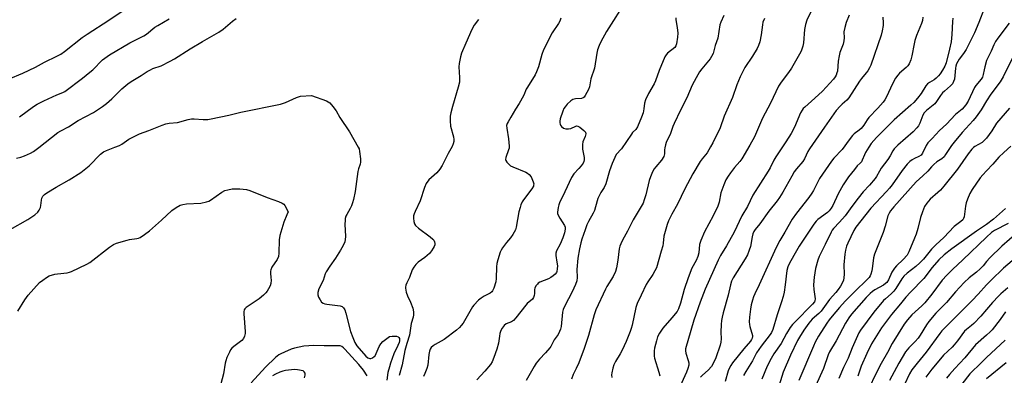
# Model space of a CAD drawing. Units: inches. Extents: x 1225771 to 1231771, y 581453 to 585454.
# Drawn here: x 1226582 to 1227008, y 583566 to 583720 of the extents above; entities that cross this region are included whole.
import ezdxf

# ---------------------------------------------------------------- set-up
doc = ezdxf.new("R2010")
doc.units = ezdxf.units.IN
doc.header["$MEASUREMENT"] = 0
doc.layers.add('Undefined', color=1, linetype='Continuous')

msp = doc.modelspace()

# ---------------------------------------------------------------- linework, layer by layer
at = {"layer": 'Undefined'}
for points, elevation in [([(1226844.49, 583728.9), (1226835.67, 583714.88), (1226833.18, 583710.45), (1226832.43, 583708.85), (1226831.79, 583706.95), (1226831.43, 583705.55), (1226830.48, 583699.09), (1226828.91, 583694.46), (1226828.7, 583693.62), (1226828.27, 583691), (1226827.86, 583689.89), (1226826.43, 583687.28), (1226825.93, 583686.6), (1226825.53, 583686.25), (1226824.79, 583686.01), (1226822.2, 583685.79), (1226821.13, 583685.5), (1226820.17, 583684.93), (1226818.68, 583683.5), (1226817.69, 583682.39), (1226817.19, 583681.6), (1226816.74, 583680.51), (1226815.62, 583677.18), (1226815.42, 583676.11), (1226815.45, 583675.38), (1226815.57, 583674.92), (1226815.79, 583674.45), (1226816.24, 583673.81), (1226817.03, 583673.13), (1226818.03, 583672.79), (1226819.13, 583672.8), (1226820.22, 583673.05), (1226822.3, 583673.99), (1226822.73, 583674.07), (1226823.18, 583674.03), (1226824.11, 583673.54), (1226825.9, 583672.13), (1226826.58, 583671.34), (1226826.71, 583670.69), (1226826.43, 583669.53), (1226825.44, 583667.21), (1226825.22, 583666.1), (1226825.31, 583664.03), (1226826.02, 583660.45), (1226826.02, 583659.48), (1226825.84, 583658.75), (1226825.47, 583658.01), (1226824.65, 583656.84), (1226823.72, 583655.73), (1226821.55, 583653.39), (1226820.46, 583651.83), (1226817.61, 583645.59), (1226815.3, 583640.77), (1226815, 583639.95), (1226814.73, 583638.82), (1226814.44, 583636.83), (1226814.47, 583636.27), (1226814.61, 583635.73), (1226815.38, 583634.17), (1226817.42, 583631.06), (1226817.73, 583630.29), (1226817.8, 583629.47), (1226817.47, 583627.81), (1226816.75, 583625.62), (1226815.6, 583623.01), (1226814.08, 583620.12), (1226813.71, 583619.05), (1226813.71, 583618.04), (1226814.21, 583615.21), (1226814.38, 583613.59), (1226814.37, 583612.21), (1226814.17, 583611.14), (1226813.94, 583610.66), (1226813.41, 583610.02), (1226812.56, 583609.24), (1226811.63, 583608.53), (1226810.62, 583607.99), (1226806.87, 583606.51), (1226806.15, 583606.07), (1226805.76, 583605.7), (1226805.11, 583604.86), (1226804.66, 583603.93), (1226804.56, 583603.37), (1226804.52, 583601.62), (1226804.42, 583600.79), (1226804.09, 583599.82), (1226803.67, 583599.18), (1226801.39, 583597.25), (1226800.68, 583596.52), (1226796.39, 583591.03), (1226795.44, 583589.93), (1226795, 583589.58), (1226794.51, 583589.31), (1226792.26, 583588.4), (1226791.4, 583587.69), (1226790.49, 583586.61), (1226789.95, 583585.63), (1226789.53, 583584.29), (1226789.3, 583583.18), (1226788.88, 583580.11), (1226788.18, 583577.44), (1226786.97, 583573.84), (1226786.21, 583572.04), (1226785.4, 583570.88), (1226783.06, 583568), (1226779.55, 583564.28)], 546), ([(1226577.11, 583694.35), (1226583.3, 583696.89), (1226588.72, 583699.59), (1226592.67, 583701.72), (1226598.01, 583704.26), (1226599.65, 583705.16), (1226601.32, 583706.36), (1226608.93, 583712.31), (1226611.01, 583713.78), (1226620.47, 583719.89), (1226627.89, 583724.88)], 546), ([(1226886.39, 583721.93), (1226885.02, 583718.92), (1226884.64, 583717.87), (1226883.76, 583712.1), (1226882.66, 583708.86), (1226881.71, 583705.48), (1226881.08, 583704.14), (1226880.47, 583703.19), (1226876.86, 583698.83), (1226875.85, 583697.43), (1226874.34, 583694.97), (1226872.66, 583691.72), (1226870.38, 583686.28), (1226867.58, 583680.93), (1226864.85, 583675.12), (1226864.29, 583673.79), (1226863.29, 583670.85), (1226861.45, 583666.96), (1226861.12, 583665.92), (1226860.84, 583664.57), (1226860.75, 583663.77), (1226860.76, 583661.97), (1226860.42, 583660.93), (1226859.39, 583659.23), (1226856.97, 583656.4), (1226856.28, 583655.49), (1226855.59, 583654.23), (1226854.63, 583652.13), (1226854.08, 583650.46), (1226852.68, 583644.35), (1226851.99, 583642.11), (1226851.47, 583640.74), (1226850.63, 583639.22), (1226847.12, 583633.53), (1226844.72, 583628.58), (1226842.5, 583624.63), (1226841.76, 583623.11), (1226841.36, 583622.07), (1226841.09, 583620.99), (1226840.56, 583616.06), (1226839.94, 583612.7), (1226839.52, 583611.06), (1226838.5, 583608.94), (1226835.84, 583604.69), (1226835.13, 583603.43), (1226831, 583594.56), (1226830.25, 583592.31), (1226827.79, 583583.41), (1226825.95, 583577.79), (1226823.62, 583571.53), (1226822.56, 583569.21), (1226821.17, 583566.49), (1226820.44, 583564.58)], 542), ([(1226924.53, 583724.55), (1226922.33, 583719.86), (1226921.62, 583717.92), (1226921.32, 583715.88), (1226920.84, 583710), (1226920.51, 583708.6), (1226919.79, 583706.42), (1226919.15, 583705.13), (1226915.7, 583699.08), (1226914.4, 583697.17), (1226911.15, 583693.03), (1226910.03, 583691.26), (1226906.57, 583683.98), (1226903.14, 583677.43), (1226899.56, 583669.31), (1226897.67, 583665.71), (1226894.15, 583659.83), (1226893.26, 583658.7), (1226890.96, 583656.07), (1226889.18, 583653.81), (1226888.21, 583652.42), (1226887.28, 583650.75), (1226886.4, 583648.64), (1226885.12, 583645.14), (1226884.32, 583641.08), (1226883.81, 583639.44), (1226881.7, 583635.16), (1226877.96, 583628.34), (1226876.4, 583624.5), (1226875.91, 583622.82), (1226875.53, 583619.14), (1226875.17, 583617.6), (1226874.42, 583615.87), (1226872.59, 583612.59), (1226870.89, 583608.37), (1226869.28, 583603.29), (1226867.59, 583597.39), (1226866.73, 583594.91), (1226866.12, 583593.78), (1226863.9, 583591.03), (1226859.96, 583586.65), (1226858.53, 583584.41), (1226857.74, 583582.83), (1226857.22, 583581.12), (1226856.42, 583577.93), (1226856.25, 583576.76), (1226856.21, 583575.32), (1226856.27, 583574.46), (1226856.44, 583573.63), (1226858.23, 583567.61), (1226858.63, 583565.99)], 538), ([(1226940.54, 583722.01), (1226939.33, 583718.84), (1226938.64, 583716.7), (1226938.27, 583714.82), (1226938.4, 583712.2), (1226938.29, 583710.91), (1226937.92, 583709.52), (1226936.6, 583705.88), (1226936.17, 583704.47), (1226935.83, 583702.12), (1226935.47, 583697.8), (1226935.29, 583697.01), (1226934.91, 583696), (1226934.53, 583695.28), (1226933.82, 583694.35), (1226929.05, 583689.12), (1226925.77, 583686.05), (1226921.33, 583682.24), (1226920.7, 583681.61), (1226920.17, 583680.91), (1226919.52, 583679.69), (1226916.91, 583673.6), (1226915.46, 583670.8), (1226913.21, 583667.19), (1226908.86, 583660.78), (1226908.02, 583659.3), (1226906.34, 583655.94), (1226905.5, 583654.47), (1226898.88, 583644.1), (1226896.66, 583639.26), (1226894.21, 583635.22), (1226890.79, 583628.2), (1226887.5, 583622.16), (1226884.97, 583617.97), (1226883.94, 583616.08), (1226878.36, 583603.41), (1226876.09, 583597.82), (1226873.34, 583590.07), (1226872.12, 583585.53), (1226869.86, 583577.64), (1226869.76, 583576.81), (1226869.88, 583575.74), (1226870.99, 583572.64), (1226871.23, 583571.56), (1226871.17, 583570.52), (1226870.84, 583569.17), (1226870.22, 583567.54), (1226866.76, 583559.97)], 536), ([(1226999.14, 583725.2), (1226996.67, 583718.9), (1226994.69, 583714.39), (1226991.09, 583707.13), (1226989.98, 583705.44), (1226988.11, 583702.91), (1226987.01, 583700.92), (1226986.7, 583699.95), (1226986.55, 583699.09), (1226986.07, 583694.28), (1226985.73, 583693.27), (1226985.21, 583692.36), (1226984.45, 583691.5), (1226981.74, 583689.16), (1226980.92, 583688.35), (1226980.08, 583687.26), (1226978.3, 583684.6), (1226977.56, 583683.72), (1226973.94, 583680.77), (1226973, 583679.8), (1226972.41, 583678.8), (1226971.17, 583675.36), (1226970.52, 583674.14), (1226969.87, 583673.23), (1226968.2, 583671.61), (1226961.6, 583665.79), (1226960.04, 583664.15), (1226959.39, 583663.27), (1226958.3, 583661.18), (1226957.25, 583659.5), (1226954.35, 583655.78), (1226953.61, 583654.55), (1226952.44, 583652.26), (1226951.82, 583651.3), (1226949.38, 583648.41), (1226946.69, 583645.51), (1226944.51, 583642.9), (1226941.67, 583639.26), (1226938.82, 583635.21), (1226936.39, 583632.41), (1226933.79, 583629.7), (1226933.25, 583628.96), (1226932.76, 583628.08), (1226930.12, 583622.83), (1226927.64, 583617.64), (1226927.04, 583616.01), (1226925.97, 583612.34), (1226925.4, 583608.72), (1226925.17, 583605.34), (1226925.25, 583603.37), (1226925.85, 583599.25), (1226925.78, 583598.47), (1226925.59, 583597.97), (1226924.77, 583596.94), (1226917.01, 583589.24), (1226916.06, 583588.16), (1226915.05, 583586.82), (1226913.52, 583584.29), (1226911.14, 583579.93), (1226908.05, 583575.46), (1226906.85, 583573.46), (1226905.17, 583570.16), (1226902.83, 583564.47)], 528), ([(1226580.49, 583660.14), (1226582.41, 583660.64), (1226584.01, 583661.22), (1226586.61, 583662.35), (1226587.85, 583663.05), (1226590.2, 583664.72), (1226598.35, 583671.23), (1226599.65, 583671.96), (1226603.04, 583673.65), (1226607.19, 583676.45), (1226613.77, 583679.93), (1226617.76, 583682.51), (1226619.35, 583683.76), (1226621.74, 583685.81), (1226626.02, 583690.09), (1226628.67, 583692.25), (1226630.05, 583693.27), (1226634.4, 583695.87), (1226636.98, 583697.61), (1226638.4, 583698.43), (1226639.44, 583698.88), (1226643.05, 583700.14), (1226647.02, 583702.08), (1226648.83, 583703.06), (1226655.56, 583707.44), (1226660.89, 583710.61), (1226668.02, 583714.65), (1226669.8, 583715.94), (1226673.86, 583719.46), (1226675.56, 583720.6)], 550), ([(1226581.87, 583678.06), (1226587.83, 583682.49), (1226589.44, 583683.56), (1226592.37, 583685), (1226598, 583687.52), (1226600.51, 583688.57), (1226601.42, 583689.06), (1226609.03, 583694.8), (1226612.21, 583697.29), (1226613.48, 583698.42), (1226617.72, 583702.64), (1226620.68, 583704.79), (1226629.5, 583710.11), (1226635.61, 583713.01), (1226636.75, 583713.8), (1226640.36, 583716.79), (1226641.55, 583717.61), (1226646.5, 583720.44)], 548), ([(1226780.33, 583720.19), (1226778.4, 583717.75), (1226777.34, 583715.84), (1226774.83, 583709.85), (1226772.97, 583705.63), (1226772.47, 583703.97), (1226771.96, 583701.07), (1226771.8, 583699.62), (1226772.12, 583695.06), (1226772.02, 583693.09), (1226771.47, 583690.85), (1226769, 583682.56), (1226768.3, 583679.74), (1226768.05, 583678.31), (1226768.04, 583676.32), (1226768.22, 583674.04), (1226769.43, 583669.43), (1226769.65, 583668.28), (1226769.63, 583667.42), (1226769.36, 583666.3), (1226768.87, 583665.25), (1226767.1, 583662.21), (1226764.56, 583657.01), (1226763.58, 583655.33), (1226762.23, 583653.8), (1226758.86, 583650.72), (1226757.67, 583649.12), (1226756.98, 583647.51), (1226755.09, 583641.73), (1226752.84, 583637.1), (1226752.41, 583636.05), (1226752.18, 583635.24), (1226752.14, 583634.16), (1226752.36, 583632.79), (1226752.65, 583631.74), (1226753.04, 583631.03), (1226754.33, 583629.85), (1226759.44, 583626.11), (1226760.58, 583625.17), (1226760.93, 583624.73), (1226761.24, 583624.01), (1226761.37, 583623.22), (1226761.34, 583622.7), (1226761.08, 583621.94), (1226760.67, 583621.2), (1226759.91, 583620.01), (1226759.03, 583618.89), (1226757.07, 583617.15), (1226754.19, 583615.1), (1226753.21, 583614.1), (1226752.33, 583613.02), (1226751.66, 583611.78), (1226750.44, 583608.49), (1226749.25, 583606.22), (1226748.83, 583605.19), (1226748.71, 583604.4), (1226748.72, 583603.85), (1226749.01, 583602.18), (1226749.57, 583600.63), (1226750.92, 583597.81), (1226751.83, 583595.31), (1226752.19, 583593.61), (1226752.17, 583592.33), (1226751.97, 583591.34), (1226751.12, 583588.62), (1226750.43, 583583.56), (1226749.31, 583580.03), (1226748.47, 583576.93), (1226747.22, 583570.77), (1226745.93, 583566.15)], 550), ([(1226815.95, 583720.68), (1226815.45, 583719.39), (1226814.89, 583718.41), (1226812.12, 583714.36), (1226808.46, 583706.95), (1226807.72, 583705.07), (1226806.16, 583699.72), (1226805.33, 583697.57), (1226804.73, 583696.25), (1226801.44, 583690.93), (1226800.92, 583689.95), (1226799.82, 583687.45), (1226798.5, 583684.83), (1226797.92, 583683.83), (1226796.22, 583681.28), (1226794.3, 583677.89), (1226793.07, 583675.91), (1226792.69, 583675.15), (1226792.46, 583674.25), (1226792.52, 583673.13), (1226793.31, 583668.55), (1226793.54, 583665.37), (1226793.47, 583664.52), (1226793.27, 583663.7), (1226792.09, 583660.41), (1226792.01, 583659.61), (1226792.16, 583659.14), (1226792.56, 583658.46), (1226793.07, 583657.81), (1226793.66, 583657.22), (1226794.1, 583656.9), (1226795.08, 583656.41), (1226800.72, 583654.1), (1226801.48, 583653.67), (1226802.14, 583653.12), (1226803.07, 583652.02), (1226803.69, 583650.69), (1226803.97, 583649.85), (1226804.14, 583649.02), (1226804.13, 583648.51), (1226804.02, 583648.05), (1226803.29, 583646.81), (1226799.76, 583642.16), (1226799.18, 583641.19), (1226798.6, 583639.93), (1226798.23, 583638.87), (1226797.78, 583636.98), (1226796.55, 583630.24), (1226796.22, 583629.15), (1226795.77, 583628.1), (1226795.18, 583627.1), (1226794.16, 583625.66), (1226792.42, 583623.62), (1226790.64, 583621.31), (1226790.03, 583620.33), (1226789.68, 583619.54), (1226788.61, 583616.23), (1226788.18, 583614.55), (1226788.05, 583613.07), (1226787.93, 583608.13), (1226787.77, 583606.71), (1226786.94, 583603.96), (1226786.35, 583602.7), (1226785.98, 583602.26), (1226785.36, 583601.78), (1226782.67, 583600.37), (1226781.46, 583599.62), (1226780.35, 583598.64), (1226778.27, 583596.49), (1226777.69, 583595.81), (1226777.06, 583594.85), (1226773.61, 583588.77), (1226772.82, 583587.68), (1226772.09, 583586.9), (1226770.74, 583585.78), (1226765.38, 583581.68), (1226761.59, 583579.56), (1226760.62, 583578.94), (1226759.82, 583578.19), (1226759.39, 583577.49), (1226759.13, 583576.67), (1226758.84, 583575.22), (1226758.31, 583570.61), (1226757.99, 583569.21), (1226757.13, 583567.04), (1226756.49, 583565.74)], 548), ([(1226865.63, 583720.85), (1226865.67, 583720.03), (1226866.26, 583716.62), (1226866.49, 583714.25), (1226866.34, 583712.51), (1226865.91, 583709.62), (1226865.67, 583708.81), (1226865.18, 583708.05), (1226862.03, 583705.51), (1226861.46, 583704.88), (1226860.91, 583703.92), (1226858.42, 583698.13), (1226856.84, 583693.62), (1226856.19, 583692.35), (1226853.77, 583688.1), (1226852.56, 583685.39), (1226852.13, 583683.99), (1226851.84, 583681.42), (1226851.47, 583679.72), (1226850.79, 583677.87), (1226849.04, 583673.67), (1226848.32, 583672.61), (1226846.93, 583671.21), (1226846.39, 583670.54), (1226842.1, 583664.16), (1226839.87, 583661.69), (1226839.17, 583660.39), (1226838.1, 583657.91), (1226836.95, 583654.62), (1226835.33, 583649.06), (1226834.61, 583647.52), (1226833.19, 583645.23), (1226831.9, 583642.69), (1226831.53, 583641.62), (1226830.38, 583637.53), (1226829.84, 583636.29), (1226827.88, 583632.78), (1226827.17, 583631.26), (1226826.36, 583629.18), (1226825.03, 583625.1), (1226824.57, 583623.45), (1226824, 583620.96), (1226823.24, 583616.87), (1226822.74, 583611.91), (1226822.94, 583608.49), (1226822.77, 583607.11), (1226822.19, 583605.49), (1226820.85, 583602.33), (1226817.61, 583596.29), (1226816.91, 583594.7), (1226816.65, 583593.55), (1226815.97, 583587.3), (1226815.7, 583586.2), (1226815.3, 583585.14), (1226814.69, 583583.87), (1226813.06, 583581.51), (1226811.6, 583578.73), (1226811.15, 583578.05), (1226809.31, 583575.92), (1226806.61, 583573.24), (1226805.25, 583571.45), (1226804.31, 583570), (1226800.87, 583563.95)], 544), ([(1226903.89, 583720.6), (1226903.26, 583718.96), (1226903.06, 583717.86), (1226902.55, 583713.44), (1226901.87, 583710.52), (1226901.37, 583708.9), (1226900.72, 583707.6), (1226898.79, 583704.33), (1226895.44, 583699.36), (1226893.43, 583695.39), (1226892.04, 583691.94), (1226890.1, 583686.35), (1226886.45, 583678.26), (1226884.8, 583673.24), (1226881.67, 583666.76), (1226880.67, 583664.98), (1226879.12, 583662.5), (1226876.96, 583659.84), (1226876.15, 583658.72), (1226873.03, 583653.38), (1226869.54, 583646.95), (1226866.29, 583640.29), (1226863.84, 583635.86), (1226862.5, 583633.09), (1226861.88, 583631.47), (1226860.7, 583627.47), (1226860.46, 583626.35), (1226860.17, 583623.31), (1226859.95, 583622.15), (1226859.34, 583619.86), (1226857.21, 583612.67), (1226856.59, 583611.35), (1226855.73, 583609.82), (1226853.48, 583606.71), (1226852.74, 583605.52), (1226850.69, 583600.93), (1226848.89, 583597.26), (1226848.26, 583595.47), (1226846.7, 583587.87), (1226846.35, 583586.5), (1226845.88, 583585.15), (1226844.12, 583580.85), (1226842.4, 583577.1), (1226841.57, 583575.53), (1226839.57, 583572.24), (1226838.85, 583570.71), (1226838.42, 583569.31), (1226837.96, 583567.3), (1226837.86, 583566.43), (1226837.9, 583565.25)], 540), ([(1226955.18, 583721.13), (1226955.31, 583718.64), (1226955.28, 583717.53), (1226954.89, 583715.26), (1226954.4, 583713.3), (1226949.88, 583700.38), (1226949.42, 583699.28), (1226948.67, 583697.99), (1226947.98, 583697.03), (1226945.86, 583694.62), (1226945, 583693.51), (1226940.47, 583686.18), (1226939.57, 583685.2), (1226937.49, 583683.49), (1226936.64, 583682.69), (1226934.93, 583680.75), (1226933.88, 583679.38), (1226929.83, 583673.61), (1226927.36, 583669.77), (1226923.48, 583664.19), (1226922.75, 583662.99), (1226921.19, 583659.89), (1226920.5, 583658.72), (1226917.83, 583655.59), (1226916.84, 583654.19), (1226915.79, 583652.42), (1226911.94, 583645.49), (1226910.42, 583643.1), (1226909.45, 583641.72), (1226905.89, 583637.16), (1226901.94, 583631.71), (1226899.9, 583629.27), (1226899.34, 583628.41), (1226898.94, 583627.42), (1226898.58, 583626.12), (1226897.91, 583621.96), (1226897.36, 583620.29), (1226896.62, 583618.38), (1226895.61, 583616.59), (1226890.44, 583608.42), (1226889.75, 583606.92), (1226889.21, 583605.37), (1226888.17, 583600.92), (1226886.06, 583593.29), (1226885.61, 583591.35), (1226885.38, 583589.94), (1226885.27, 583588.17), (1226885.14, 583584.9), (1226885.19, 583582.02), (1226885.1, 583580.56), (1226884.78, 583579.21), (1226882.97, 583573.82), (1226881.78, 583571.24), (1226881.06, 583570.04), (1226879.54, 583568.37), (1226877.14, 583566.25), (1226876.33, 583565.43)], 534), ([(1226972.44, 583721.11), (1226972.29, 583719.75), (1226971.81, 583718.35), (1226969.7, 583713.16), (1226968.93, 583711.03), (1226968.61, 583709.64), (1226967.69, 583704.4), (1226967.25, 583702.67), (1226966.58, 583701.03), (1226965.96, 583700.07), (1226965.18, 583699.31), (1226962.31, 583696.95), (1226961.55, 583696.1), (1226960.56, 583694.71), (1226959.45, 583692.64), (1226956.59, 583686.45), (1226956.02, 583685.45), (1226955.22, 583684.33), (1226952.98, 583681.75), (1226949.08, 583677.71), (1226948.38, 583676.75), (1226946.93, 583674.48), (1226945.72, 583672.99), (1226944.9, 583672.25), (1226942.79, 583670.73), (1226941.97, 583669.95), (1226940.57, 583668.15), (1226937.51, 583663.92), (1226933.95, 583660.19), (1226932.86, 583658.82), (1226927.78, 583651.39), (1226926.81, 583649.59), (1226925.19, 583646.19), (1226924.47, 583644.95), (1226923.11, 583643.08), (1226917.73, 583636.28), (1226915.88, 583633.73), (1226912.71, 583628.08), (1226910.58, 583624.48), (1226908.97, 583621.43), (1226901.59, 583605.35), (1226899.71, 583601.45), (1226899.15, 583600.09), (1226898.7, 583598.67), (1226898.23, 583596.63), (1226897.93, 583594.88), (1226897.48, 583591.4), (1226897.38, 583589.37), (1226897.41, 583588.22), (1226897.56, 583587.35), (1226898.74, 583583.48), (1226898.77, 583582.96), (1226898.59, 583582.22), (1226898.36, 583581.74), (1226897.86, 583581.02), (1226895.05, 583577.69), (1226890.18, 583571.64), (1226889.33, 583570.45), (1226888.79, 583569.47), (1226888.29, 583568.19), (1226886.97, 583563.52)], 532), ([(1226985.37, 583720.74), (1226985.19, 583719.29), (1226984.97, 583713.64), (1226984.62, 583710.46), (1226983.96, 583707.34), (1226982.47, 583701.38), (1226981.9, 583700.01), (1226980.89, 583698.18), (1226979.94, 583696.66), (1226979.21, 583695.77), (1226978.21, 583694.76), (1226977.35, 583694.03), (1226975.28, 583692.9), (1226974.43, 583692.24), (1226973.78, 583691.39), (1226971.71, 583688.08), (1226970.09, 583686.06), (1226968.52, 583684.3), (1226967.26, 583683.04), (1226960.01, 583676.71), (1226958.09, 583674.92), (1226952.37, 583669.14), (1226950.12, 583666.45), (1226949, 583664.92), (1226947.67, 583662.64), (1226947.14, 583661.59), (1226946.25, 583659.33), (1226945.87, 583658.58), (1226945.38, 583657.99), (1226944.03, 583656.76), (1226942.8, 583655.26), (1226940.34, 583652.11), (1226937.92, 583648.55), (1226935.86, 583644.68), (1226933.46, 583639.74), (1226932.75, 583638.5), (1226931.91, 583637.39), (1226931.15, 583636.58), (1226927.01, 583633.57), (1226926.24, 583632.83), (1226925.23, 583631.62), (1226918.96, 583622.12), (1226917.75, 583620.06), (1226914.81, 583614.69), (1226914.11, 583613.13), (1226913.66, 583611.56), (1226912.89, 583605.3), (1226912.4, 583602.2), (1226911.97, 583600.25), (1226911.36, 583598.05), (1226909.39, 583592.3), (1226907.62, 583586.03), (1226907.02, 583584.79), (1226906.4, 583583.84), (1226902.47, 583578.83), (1226901.46, 583577.41), (1226900.56, 583575.9), (1226898.82, 583572.53), (1226895.81, 583567.91), (1226894.91, 583566.07)], 530), ([(1227009.78, 583718.55), (1227004.8, 583712), (1227003.8, 583710.56), (1227003.09, 583709.18), (1227001.97, 583706.4), (1227000, 583702.45)], 526), ([(1227011.89, 583704.96), (1227007.21, 583695.33), (1227005.84, 583693.19), (1227001.84, 583687.84), (1227000, 583684.92)], 524), ([(1227000, 583702.45), (1226999.18, 583699.69), (1226998.88, 583698.31), (1226998.58, 583696.3), (1226998.23, 583695.25), (1226997.63, 583694.3), (1226995.39, 583691.63), (1226994.73, 583690.68), (1226991.99, 583684.81), (1226991.03, 583683.22), (1226989.38, 583681.41), (1226986.54, 583678.98), (1226982.63, 583674.9), (1226979.65, 583672.17), (1226976.44, 583668.6), (1226974.63, 583666.74), (1226973.85, 583665.63), (1226972.29, 583662.29), (1226971.63, 583661.42), (1226970.73, 583660.81), (1226968.81, 583660), (1226967.87, 583659.48), (1226966.82, 583658.7), (1226965.66, 583657.51), (1226963.51, 583654.84), (1226959.12, 583648.61), (1226958.04, 583647.22), (1226956.69, 583645.66), (1226949.98, 583638.54), (1226943.48, 583630.31), (1226942.64, 583628.82), (1226940.01, 583623.34), (1226939.47, 583622.03), (1226938.96, 583620.36), (1226938.65, 583618.64), (1226938.25, 583613.98), (1226938.39, 583610.03), (1226938.32, 583608.41), (1226938.14, 583607.36), (1226937.6, 583606.09), (1226936.79, 583604.7), (1226935.83, 583603.36), (1226934.8, 583602.04), (1226932.13, 583598.95), (1226928.51, 583594), (1226927.5, 583592.97), (1226924.59, 583590.42), (1226923.14, 583588.77), (1226920.94, 583585.73), (1226919.09, 583582.75), (1226918.23, 583581.23), (1226915.26, 583574.96), (1226912.07, 583567.52), (1226908.99, 583557.73)], 526), ([(1226577.83, 583629.32), (1226585.47, 583633.58), (1226588.4, 583635.56), (1226589.69, 583636.75), (1226590.37, 583637.64), (1226590.87, 583638.78), (1226591.03, 583639.64), (1226591.25, 583641.99), (1226591.46, 583642.79), (1226591.93, 583643.67), (1226592.67, 583644.45), (1226593.64, 583645.1), (1226597.71, 583647.54), (1226603.34, 583650.78), (1226608.3, 583653.92), (1226611.89, 583656.76), (1226616.79, 583661.82), (1226618.11, 583662.9), (1226619.35, 583663.51), (1226623.09, 583664.86), (1226625.01, 583665.67), (1226625.99, 583666.24), (1226629.04, 583668.3), (1226633.75, 583670.65), (1226637.78, 583672.09), (1226643.46, 583674.42), (1226645.11, 583674.98), (1226646.55, 583675.23), (1226650.1, 583675.58), (1226654.7, 583676.91), (1226656.14, 583677.21), (1226657.32, 583677.19), (1226661.18, 583676.85), (1226663.21, 583676.94), (1226664.65, 583677.14), (1226672.34, 583678.79), (1226677.54, 583680.06), (1226694.72, 583683.52), (1226696.78, 583684.18), (1226701.62, 583686.41), (1226702.44, 583686.73), (1226703.27, 583686.93), (1226708.11, 583687.32), (1226714.51, 583684.94), (1226715.28, 583684.55), (1226715.97, 583684.02), (1226717.33, 583682.47), (1226718.77, 583680.58), (1226720.39, 583677.67), (1226724.45, 583671.52), (1226728.29, 583664.92), (1226728.63, 583664.12), (1226728.87, 583662.99), (1226729.21, 583659.79), (1226729.24, 583658.35), (1226729.09, 583657.56), (1226728.4, 583655.52), (1226728.13, 583654.42), (1226726.98, 583645.74), (1226726.18, 583642.29), (1226725.78, 583640.86), (1226725.31, 583639.58), (1226724.73, 583638.34), (1226723.28, 583635.75), (1226722.96, 583634.99), (1226722.67, 583633.98), (1226722.57, 583633.13), (1226722.55, 583631.64), (1226722.79, 583626.24), (1226722.69, 583624.91), (1226722.48, 583623.88), (1226721.8, 583622.31), (1226720.67, 583620.32), (1226718.47, 583616.89), (1226715.94, 583613.48), (1226714.38, 583611.03), (1226714.01, 583610.1), (1226713.16, 583607.24), (1226711.2, 583603.66), (1226710.79, 583602.09), (1226710.76, 583601.05), (1226711.11, 583600.02), (1226711.8, 583598.79), (1226712.45, 583597.91), (1226713.07, 583597.43), (1226713.84, 583597.18), (1226714.68, 583597.01), (1226720.5, 583596.2), (1226721.29, 583595.94), (1226721.89, 583595.44), (1226722.47, 583594.49), (1226722.98, 583593.13), (1226724.9, 583585.21), (1226725.91, 583582.55), (1226726.81, 583580.45), (1226727.74, 583578.96), (1226731.55, 583574.5), (1226732.38, 583573.76), (1226732.83, 583573.55), (1226733.27, 583573.47), (1226733.73, 583573.5), (1226734.47, 583573.81), (1226735.14, 583574.29), (1226735.53, 583574.69), (1226736.09, 583575.62), (1226737.33, 583578.65), (1226737.99, 583579.82), (1226738.95, 583580.86), (1226740.59, 583582.15), (1226741.83, 583582.92), (1226742.91, 583583.18), (1226744.03, 583583.2), (1226744.85, 583583.12), (1226745.55, 583582.87), (1226745.85, 583582.57), (1226746.05, 583582.19), (1226746.15, 583581.71), (1226746.12, 583581.17), (1226745.95, 583580.33), (1226745.47, 583579.12), (1226743.71, 583575.56), (1226742.24, 583571.52), (1226741.73, 583569.93), (1226741.09, 583567.48), (1226740.64, 583564.1)], 552), ([(1227000, 583684.92), (1226997.58, 583681.06), (1226995.5, 583678.05), (1226994.25, 583676.5), (1226989.47, 583671.19), (1226985.91, 583667), (1226984.87, 583665.6), (1226982.28, 583661.68), (1226981.58, 583660.74), (1226980.64, 583659.87), (1226978.53, 583658.5), (1226977.22, 583657.4), (1226976.19, 583656.4), (1226974.58, 583654.49), (1226972.35, 583652.53), (1226969.55, 583649.91), (1226959.82, 583639.03), (1226958.42, 583637.29), (1226957.85, 583636.38), (1226957.29, 583635.18), (1226956.09, 583630.79), (1226955.21, 583627.96), (1226951.55, 583618.63), (1226951.15, 583616.97), (1226950.66, 583613.43), (1226950.3, 583611.41), (1226949.97, 583610), (1226949.66, 583609.2), (1226949.2, 583608.53), (1226948.65, 583607.91), (1226942.71, 583602.19), (1226938.78, 583598.26), (1226936.37, 583595.58), (1226933.16, 583591.74), (1226931.89, 583590.16), (1226930.94, 583588.79), (1226927.27, 583583.09), (1226925.88, 583580.59), (1226925.08, 583578.84), (1226918.75, 583563.89)], 524), ([(1227009.92, 583681.81), (1227004.33, 583675.33), (1227002.19, 583671.96), (1227000, 583668.79)], 522), ([(1227000, 583668.79), (1226998.86, 583667.63), (1226998.02, 583666.92), (1226994.97, 583665.23), (1226994.36, 583664.77), (1226993.6, 583664.05), (1226991.99, 583662), (1226987.42, 583655.42), (1226981.52, 583648.03), (1226980, 583646.3), (1226978.97, 583645.26), (1226975.6, 583642.42), (1226974.15, 583640.63), (1226973.2, 583639.19), (1226972.26, 583637), (1226971.36, 583634.47), (1226970.3, 583629.76), (1226969.52, 583627.33), (1226968.82, 583625.47), (1226966.33, 583619.63), (1226965.58, 583618.18), (1226963.97, 583616.3), (1226961.06, 583613.58), (1226960.11, 583612.51), (1226959.05, 583610.76), (1226957.64, 583607.54), (1226956.86, 583606.41), (1226956.27, 583605.86), (1226955.38, 583605.22), (1226951.62, 583603.15), (1226950.7, 583602.52), (1226949.65, 583601.65), (1226947.88, 583599.83), (1226941.6, 583592.64), (1226940.37, 583591), (1226938.96, 583588.76), (1226934.94, 583581.1), (1226932.1, 583576.35), (1226931.52, 583575), (1226929.48, 583569.2), (1226926.02, 583561.45)], 522), ([(1227010.53, 583665.41), (1227007.43, 583662.66), (1227005.31, 583660.65), (1227002.74, 583657.6), (1227000, 583654.6)], 520), ([(1227000, 583654.6), (1226998.31, 583652.95), (1226997.25, 583651.65), (1226993.81, 583646.57), (1226992.78, 583644.79), (1226991.75, 583642.41), (1226991.17, 583640.8), (1226990.89, 583639.41), (1226990.23, 583634.79), (1226989.99, 583633.98), (1226989.67, 583633.42), (1226988.91, 583632.69), (1226987.07, 583631.43), (1226986.04, 583630.58), (1226981.44, 583625.81), (1226978.01, 583622.66), (1226976.23, 583620.83), (1226972.65, 583616.47), (1226971.11, 583614.84), (1226969.42, 583613.33), (1226965.62, 583610.4), (1226964.22, 583609.06), (1226963.36, 583607.95), (1226960.68, 583603.75), (1226959.82, 583602.55), (1226958.7, 583601.41), (1226956.3, 583599.35), (1226955.48, 583598.55), (1226951.2, 583593.5), (1226945.52, 583585.69), (1226944.77, 583584.52), (1226944.14, 583583.33), (1226941.81, 583578.07), (1226940.06, 583573.63), (1226938.12, 583569.52), (1226936.11, 583564.78)], 520), ([(1226581.15, 583593.89), (1226584.08, 583598.84), (1226585.51, 583600.87), (1226590.51, 583606.3), (1226591.82, 583607.4), (1226593.46, 583608.54), (1226594.7, 583609.17), (1226597.1, 583609.9), (1226598.25, 583610.1), (1226602.41, 583610.59), (1226603.49, 583610.83), (1226604.29, 583611.12), (1226610.92, 583614.25), (1226612.2, 583614.96), (1226620.78, 583621.66), (1226622.45, 583622.79), (1226623.8, 583623.34), (1226628.3, 583624.72), (1226629.43, 583624.95), (1226632.52, 583625.36), (1226633.29, 583625.56), (1226634.02, 583625.87), (1226635.92, 583627.13), (1226637.98, 583628.76), (1226643.18, 583633.3), (1226647.64, 583637.51), (1226649.57, 583638.81), (1226651.34, 583639.8), (1226652.38, 583640.13), (1226654.01, 583640.41), (1226660.18, 583640.75), (1226662.64, 583641.22), (1226663.68, 583641.57), (1226664.45, 583641.99), (1226669.29, 583645.4), (1226670.55, 583646.13), (1226671.88, 583646.51), (1226673.82, 583646.81), (1226675.47, 583646.9), (1226677.11, 583646.88), (1226679.97, 583646.57), (1226681.37, 583646.22), (1226688.89, 583643.08), (1226693.8, 583641.33), (1226695.4, 583640.68), (1226696.09, 583640.24), (1226696.59, 583639.64), (1226697.91, 583636.86), (1226697.44, 583635.64), (1226696.04, 583632.52), (1226694.32, 583626.72), (1226694.12, 583624.75), (1226693.96, 583619.02), (1226693.77, 583617.64), (1226693.2, 583616.34), (1226690.97, 583612.92), (1226690.42, 583611.77), (1226690.32, 583611.22), (1226690.3, 583610.37), (1226690.54, 583608.48), (1226690.57, 583607.35), (1226690.43, 583605.94), (1226690.13, 583604.85), (1226689.52, 583603.55), (1226688.94, 583602.55), (1226688.39, 583601.86), (1226687.32, 583600.82), (1226685.49, 583599.28), (1226679.86, 583595.48), (1226679.23, 583594.93), (1226678.93, 583594.5), (1226678.76, 583593.72), (1226678.77, 583592.86), (1226679.42, 583585.11), (1226679.38, 583584.23), (1226679.13, 583583.09), (1226678.61, 583582.1), (1226677.87, 583581.26), (1226674.43, 583578.67), (1226673.58, 583577.92), (1226673.08, 583577.25), (1226672.55, 583576.24), (1226671.48, 583573.87), (1226670.98, 583572.52), (1226670.74, 583571.4), (1226670.03, 583566.86), (1226668.09, 583559.78)], 554), ([(1227008.22, 583638.3), (1227003.02, 583633.69), (1227000, 583631.5)], 518), ([(1227009.28, 583631.81), (1227003.4, 583628.89), (1227002.16, 583627.95), (1227000, 583625.92)], 516), ([(1227000, 583631.5), (1226995.69, 583628.62), (1226984.91, 583620.95), (1226981.63, 583618.31), (1226979.34, 583616.1), (1226976.5, 583612.78), (1226972.79, 583608.1), (1226967.02, 583602.2), (1226965.09, 583600), (1226962.74, 583597.06), (1226958.81, 583592.5), (1226954.59, 583586.71), (1226952.34, 583583.28), (1226950.25, 583579.75), (1226948.18, 583575.68), (1226945.76, 583570.22), (1226944.37, 583565.87)], 518), ([(1227013.16, 583627.8), (1227006.62, 583622.03), (1227001.41, 583616.98), (1227000, 583615.43)], 514), ([(1227000, 583625.92), (1226989.74, 583616.12), (1226985.18, 583612.04), (1226982.73, 583609.56), (1226980.79, 583607.36), (1226976.24, 583601.27), (1226973.28, 583597.62), (1226972.03, 583596.33), (1226967.7, 583592.33), (1226965.72, 583590.17), (1226964.38, 583588.27), (1226959.23, 583580.01), (1226957.14, 583576), (1226954.45, 583571.33), (1226951.81, 583566.33), (1226949.33, 583561.05)], 516), ([(1227000, 583615.43), (1226998.47, 583613.5), (1226997.19, 583612.21), (1226995.64, 583610.84), (1226992.48, 583608.41), (1226990.24, 583606.33), (1226986.55, 583602.32), (1226982.61, 583597.71), (1226978.08, 583593.09), (1226975.02, 583589.46), (1226973.99, 583588.03), (1226971.33, 583583.63), (1226970.38, 583582.27), (1226969.13, 583580.77), (1226966.34, 583578.12), (1226965.61, 583577.28), (1226964.93, 583576.34), (1226962.1, 583571.45), (1226957.96, 583563.91)], 514), ([(1227011.03, 583615.76), (1227007.24, 583612.59), (1227001.98, 583607.39), (1227000, 583605.33)], 512), ([(1227000, 583605.33), (1226996.4, 583601.36), (1226993.76, 583598.58), (1226988.35, 583593.3), (1226980.7, 583585.47), (1226979.71, 583584.36), (1226973.86, 583576.28), (1226969.94, 583571.52), (1226967.62, 583568.5), (1226966.65, 583566.86), (1226964.54, 583562.23)], 512), ([(1227009.18, 583603.98), (1227006.16, 583601.47), (1227005.08, 583600.47), (1227002.51, 583597.71), (1227000, 583594.73)], 510), ([(1227000, 583594.73), (1226997.51, 583591.79), (1226994.53, 583588.67), (1226993.46, 583587.72), (1226991.26, 583586.07), (1226990.42, 583585.28), (1226987.42, 583581.13), (1226986.01, 583579.38), (1226985.06, 583578.36), (1226981.41, 583574.86), (1226978.56, 583571.58), (1226976.37, 583568.9), (1226973.7, 583565.41)], 510), ([(1227008.11, 583593.63), (1227005.85, 583590.41), (1227002.45, 583585.92), (1227001.59, 583584.97), (1227000, 583583.52)], 508), ([(1227000, 583583.52), (1226995.19, 583579.4), (1226990.65, 583573.75), (1226986.25, 583569.15), (1226983.97, 583566.55), (1226982.69, 583564.99)], 508), ([(1227007.98, 583581.43), (1227000, 583573.84)], 506), ([(1226732.2, 583566), (1226730.51, 583568.49), (1226728.6, 583570.93), (1226722.48, 583577.48), (1226721.84, 583578.1), (1226721.15, 583578.61), (1226720.4, 583578.89), (1226719.53, 583578.99), (1226713.56, 583579.02), (1226709.07, 583579.16), (1226704.8, 583578.76), (1226700.71, 583577.99), (1226699.34, 583577.51), (1226696.42, 583576.26), (1226694.87, 583575.56), (1226693.97, 583575.06), (1226692.47, 583573.92), (1226688.14, 583569.69), (1226682.02, 583562.89)], 552), ([(1227000, 583573.84), (1226996.38, 583570.3), (1226994.21, 583568.33), (1226992.74, 583566.78), (1226986.86, 583559.16)], 506), ([(1226705.04, 583565.15), (1226705.4, 583566.21), (1226705.36, 583566.83), (1226705.26, 583567.13), (1226704.95, 583567.66), (1226704.51, 583568.17), (1226702.05, 583568.63), (1226700.85, 583568.71), (1226699.39, 583568.62), (1226696.8, 583568.22), (1226695.67, 583567.98), (1226694.32, 583567.52), (1226692.49, 583566.73), (1226691.23, 583565.99)], 550), ([(1227008.42, 583571.53), (1227000, 583564.66)], 504)]:
    msp.add_lwpolyline(points, dxfattribs=dict(at, elevation=elevation))

doc.saveas('drawing.dxf')
